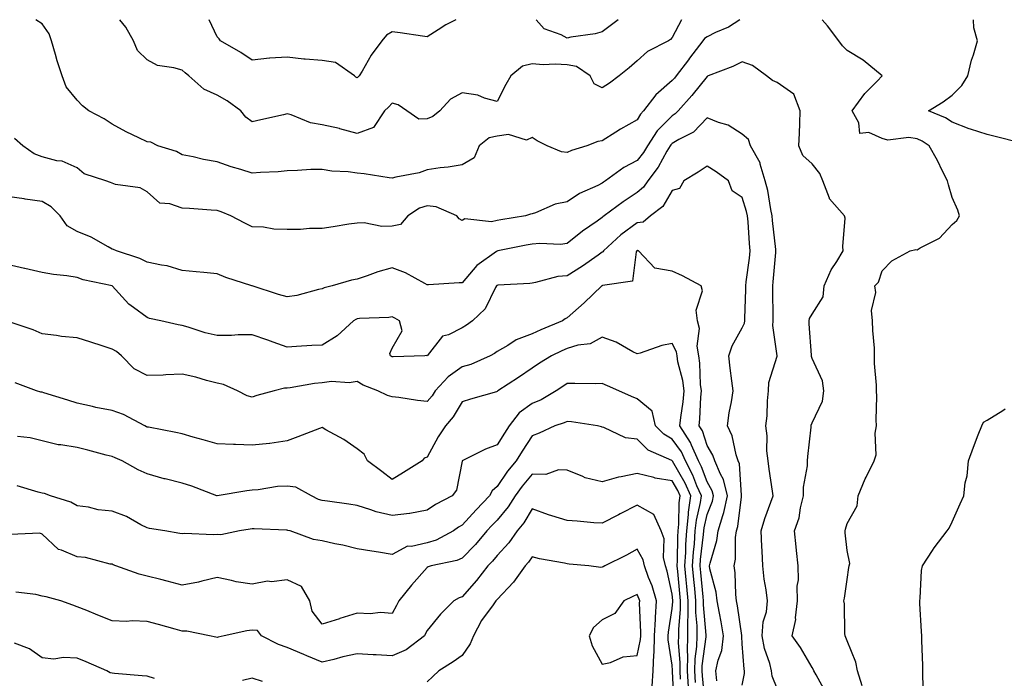
# Model space of a CAD drawing. Units: inches. Extents: x 968483 to 971123, y 7255658 to 7258298.
# Drawn here: x 970202 to 970483, y 7258110 to 7258298 of the extents above; entities that cross this region are included whole.
import ezdxf

# ---------------------------------------------------------------- set-up
doc = ezdxf.new("R2010")
doc.units = ezdxf.units.IN
doc.header["$MEASUREMENT"] = 0
doc.layers.add('Contour_96847255', color=7, linetype='Continuous', true_color=0xcc1fed)

msp = doc.modelspace()

# ---------------------------------------------------------------- linework, layer by layer
at = {"layer": 'Contour_96847255'}
for points in [[(970407.36, 7258298, 3111), (970404.09, 7258295.88, 3111), (970400.44, 7258294.31, 3111), (970398.05, 7258293.12, 3111), (970397.31, 7258292.66, 3111), (970396.79, 7258291.92, 3111), (970393, 7258286.97, 3111), (970392.7, 7258286.57, 3111), (970389.19, 7258281.92, 3111), (970388.68, 7258281.29, 3111), (970388.05, 7258280.58, 3111), (970383.4, 7258276.57, 3111), (970379.88, 7258271.92, 3111), (970378.97, 7258271, 3111), (970378.05, 7258269.4, 3111), (970373.28, 7258266.69, 3111), (970371.97, 7258265.84, 3111), (970368.05, 7258263.39, 3111), (970366.79, 7258263.18, 3111), (970363.64, 7258261.92, 3111), (970359.33, 7258260.64, 3111), (970358.05, 7258260.05, 3111), (970356.42, 7258260.29, 3111), (970352.36, 7258261.92, 3111), (970349.52, 7258263.39, 3111), (970348.05, 7258264.34, 3111), (970346.39, 7258263.58, 3111), (970341.31, 7258265.18, 3111), (970338.05, 7258264.72, 3111), (970335.72, 7258264.25, 3111), (970332.93, 7258261.92, 3111), (970331.47, 7258258.5, 3111), (970328.05, 7258256.52, 3111), (970324.06, 7258255.91, 3111), (970321.79, 7258255.66, 3111), (970318.05, 7258255.12, 3111), (970315.75, 7258254.22, 3111), (970309.11, 7258252.98, 3111), (970308.05, 7258252.68, 3111), (970307.19, 7258252.78, 3111), (970300.05, 7258253.92, 3111), (970298.05, 7258254.13, 3111), (970295.45, 7258254.52, 3111), (970290.84, 7258254.71, 3111), (970288.05, 7258255.24, 3111), (970284.8, 7258255.17, 3111), (970281, 7258254.87, 3111), (970278.05, 7258254.8, 3111), (970275.46, 7258254.51, 3111), (970270.47, 7258254.34, 3111), (970268.05, 7258254.11, 3111), (970264.82, 7258255.15, 3111), (970262.07, 7258255.94, 3111), (970258.05, 7258257.41, 3111), (970254.17, 7258258.04, 3111), (970251.17, 7258258.8, 3111), (970248.05, 7258259.4, 3111), (970246.44, 7258260.31, 3111), (970241.15, 7258261.92, 3111), (970239.09, 7258262.96, 3111), (970238.05, 7258263.1, 3111), (970235.73, 7258264.24, 3111), (970232.07, 7258265.94, 3111), (970228.05, 7258268.14, 3111), (970225.83, 7258269.7, 3111), (970221.44, 7258271.92, 3111), (970219.56, 7258273.43, 3111), (970218.05, 7258275.01, 3111), (970214.93, 7258278.8, 3111), (970213.82, 7258281.92, 3111), (970212.38, 7258286.25, 3111), (970211.91, 7258288.06, 3111), (970210.76, 7258291.92, 3111), (970210.11, 7258293.98, 3111), (970208.05, 7258296.77, 3111), (970206.27, 7258298, 3111)], [(970390.74, 7258298, 3110), (970388.05, 7258292.9, 3110), (970387.61, 7258292.36, 3110), (970386.99, 7258291.92, 3110), (970381.02, 7258288.95, 3110), (970378.05, 7258286.24, 3110), (970375.75, 7258284.22, 3110), (970372.91, 7258281.92, 3110), (970370.11, 7258279.86, 3110), (970368.05, 7258278.53, 3110), (970365.78, 7258279.65, 3110), (970364.66, 7258281.92, 3110), (970360.71, 7258284.58, 3110), (970358.05, 7258285.09, 3110), (970354.65, 7258285.32, 3110), (970351.19, 7258285.06, 3110), (970348.05, 7258285.34, 3110), (970345.28, 7258284.69, 3110), (970341.99, 7258281.92, 3110), (970340.52, 7258279.45, 3110), (970338.05, 7258274.59, 3110), (970334.4, 7258275.57, 3110), (970332.55, 7258276.42, 3110), (970328.05, 7258277.13, 3110), (970324.72, 7258275.25, 3110), (970321.65, 7258271.92, 3110), (970319.63, 7258270.34, 3110), (970318.05, 7258269.72, 3110), (970315.66, 7258269.53, 3110), (970312.27, 7258271.92, 3110), (970309.78, 7258273.65, 3110), (970308.05, 7258274.15, 3110), (970307.01, 7258272.96, 3110), (970305.83, 7258271.92, 3110), (970302.75, 7258267.22, 3110), (970298.05, 7258265.5, 3110), (970293.12, 7258266.85, 3110), (970293.02, 7258266.89, 3110), (970288.05, 7258267.93, 3110), (970284.69, 7258268.56, 3110), (970279.19, 7258270.78, 3110), (970278.05, 7258271.09, 3110), (970276.98, 7258270.85, 3110), (970270.56, 7258269.41, 3110), (970268.05, 7258268.82, 3110), (970266.29, 7258270.16, 3110), (970264.83, 7258271.92, 3110), (970260.94, 7258274.81, 3110), (970258.05, 7258276.39, 3110), (970254.27, 7258278.14, 3110), (970249.94, 7258281.92, 3110), (970248.97, 7258282.84, 3110), (970248.05, 7258283.54, 3110), (970245.7, 7258284.27, 3110), (970241.03, 7258284.9, 3110), (970238.05, 7258286.49, 3110), (970235.33, 7258289.2, 3110), (970234.21, 7258291.92, 3110), (970231.95, 7258295.82, 3110), (970230.25, 7258298, 3110)], [(970326.21, 7258298, 3109), (970323.4, 7258296.57, 3109), (970321.23, 7258295.1, 3109), (970318.05, 7258293.08, 3109), (970316.7, 7258293.27, 3109), (970310.33, 7258294.2, 3109), (970308.05, 7258294.51, 3109), (970306.44, 7258293.53, 3109), (970305.06, 7258291.92, 3109), (970302.08, 7258287.89, 3109), (970299.46, 7258283.33, 3109), (970298.6, 7258281.92, 3109), (970298.34, 7258281.63, 3109), (970298.05, 7258281.37, 3109), (970297.67, 7258281.54, 3109), (970297.32, 7258281.92, 3109), (970291.9, 7258285.77, 3109), (970288.05, 7258286.31, 3109), (970283.24, 7258286.73, 3109), (970282.84, 7258286.71, 3109), (970278.05, 7258287.3, 3109), (970273.1, 7258286.97, 3109), (970272.99, 7258286.98, 3109), (970268.05, 7258286.48, 3109), (970264.8, 7258288.67, 3109), (970259.05, 7258291.92, 3109), (970258.63, 7258292.5, 3109), (970258.05, 7258293.06, 3109), (970255.83, 7258298, 3109)], [(970372.58, 7258298, 3109), (970372.27, 7258297.7, 3109), (970368.05, 7258294.54, 3109), (970366.04, 7258293.93, 3109), (970359.09, 7258292.96, 3109), (970358.05, 7258292.72, 3109), (970356.34, 7258293.63, 3109), (970351.52, 7258295.39, 3109), (970349.19, 7258298, 3109)], [(970442.3, 7258107.67, 3111), (970440.99, 7258111.92, 3111), (970440.52, 7258114.39, 3111), (970438.05, 7258120.51, 3111), (970437.65, 7258121.52, 3111), (970437.44, 7258121.92, 3111), (970437.35, 7258122.62, 3111), (970437.23, 7258131.1, 3111), (970437.09, 7258131.92, 3111), (970437.29, 7258132.68, 3111), (970438.05, 7258138.08, 3111), (970438.49, 7258141.48, 3111), (970438.61, 7258141.92, 3111), (970438.75, 7258142.62, 3111), (970438.05, 7258146.35, 3111), (970437.49, 7258151.36, 3111), (970437.42, 7258151.92, 3111), (970437.55, 7258152.42, 3111), (970438.05, 7258154.07, 3111), (970440.89, 7258159.08, 3111), (970441.15, 7258161.92, 3111), (970443.17, 7258166.8, 3111), (970443.46, 7258167.33, 3111), (970445.76, 7258171.92, 3111), (970446.32, 7258173.65, 3111), (970445.99, 7258179.86, 3111), (970446.36, 7258181.92, 3111), (970446.29, 7258183.68, 3111), (970446.46, 7258190.33, 3111), (970446.38, 7258191.92, 3111), (970446.38, 7258193.59, 3111), (970445.88, 7258199.75, 3111), (970445.88, 7258201.92, 3111), (970445.83, 7258204.14, 3111), (970445.32, 7258209.19, 3111), (970445.27, 7258211.92, 3111), (970445.02, 7258214.95, 3111), (970446.23, 7258220.1, 3111), (970445.93, 7258221.92, 3111), (970446.99, 7258222.98, 3111), (970448.05, 7258226.29, 3111), (970450.83, 7258229.14, 3111), (970455.99, 7258231.92, 3111), (970457.64, 7258232.33, 3111), (970458.05, 7258232.26, 3111), (970458.92, 7258232.79, 3111), (970464.41, 7258235.56, 3111), (970468.05, 7258239.51, 3111), (970469.38, 7258240.59, 3111), (970470.08, 7258241.92, 3111), (970469.68, 7258243.55, 3111), (970468.05, 7258247.18, 3111), (970466.95, 7258250.82, 3111), (970466.65, 7258251.92, 3111), (970465.28, 7258254.69, 3111), (970463.87, 7258257.74, 3111), (970461.48, 7258261.92, 3111), (970459.43, 7258263.3, 3111), (970458.05, 7258263.95, 3111), (970455.63, 7258264.34, 3111), (970449.69, 7258263.56, 3111), (970448.05, 7258264.1, 3111), (970444.2, 7258265.77, 3111), (970441.65, 7258265.52, 3111), (970441.4, 7258268.57, 3111), (970439.5, 7258271.92, 3111), (970443.09, 7258276.88, 3111), (970446.55, 7258280.42, 3111), (970448.01, 7258281.92, 3111), (970442.57, 7258286.44, 3111), (970438.05, 7258289.22, 3111), (970436.68, 7258290.55, 3111), (970435.66, 7258291.92, 3111), (970432.38, 7258296.25, 3111), (970430.84, 7258298, 3111)], [(970487.1, 7258262.87, 3110), (970480.64, 7258264.51, 3110), (970478.05, 7258265.19, 3110), (970473.26, 7258266.71, 3110), (970472.91, 7258266.78, 3110), (970468.05, 7258268.74, 3110), (970466.09, 7258269.96, 3110), (970461.3, 7258271.92, 3110), (970465.46, 7258274.51, 3110), (970468.05, 7258276.46, 3110), (970470.79, 7258279.18, 3110), (970472.51, 7258281.92, 3110), (970473.5, 7258286.47, 3110), (970474.11, 7258287.98, 3110), (970475.29, 7258291.92, 3110), (970474.25, 7258295.72, 3110), (970474.13, 7258298, 3110)], [(970431.93, 7258105.8, 3112), (970429.2, 7258110.77, 3112), (970428.55, 7258111.92, 3112), (970428.39, 7258112.26, 3112), (970428.05, 7258112.88, 3112), (970424.71, 7258118.58, 3112), (970422.3, 7258121.92, 3112), (970423.34, 7258126.63, 3112), (970423.26, 7258127.13, 3112), (970423.8, 7258131.92, 3112), (970423.78, 7258136.19, 3112), (970424.09, 7258137.96, 3112), (970424.06, 7258141.92, 3112), (970423.59, 7258146.38, 3112), (970423.5, 7258147.37, 3112), (970423, 7258151.92, 3112), (970424.31, 7258155.66, 3112), (970424.67, 7258158.54, 3112), (970425.51, 7258161.92, 3112), (970425.53, 7258164.44, 3112), (970426.69, 7258170.56, 3112), (970426.71, 7258171.92, 3112), (970426.79, 7258173.18, 3112), (970427.7, 7258181.57, 3112), (970427.73, 7258181.92, 3112), (970427.78, 7258182.19, 3112), (970428.05, 7258182.82, 3112), (970430.96, 7258189.01, 3112), (970431.35, 7258191.92, 3112), (970430.94, 7258194.81, 3112), (970428.05, 7258201.19, 3112), (970427.85, 7258201.72, 3112), (970427.85, 7258201.92, 3112), (970427.84, 7258202.13, 3112), (970427.22, 7258211.09, 3112), (970427.13, 7258211.92, 3112), (970427.3, 7258212.67, 3112), (970428.05, 7258213.91, 3112), (970431.2, 7258218.77, 3112), (970431.45, 7258221.92, 3112), (970433.41, 7258226.56, 3112), (970435.06, 7258228.93, 3112), (970436.93, 7258231.92, 3112), (970436.75, 7258233.22, 3112), (970437.42, 7258241.3, 3112), (970437.3, 7258241.92, 3112), (970432.98, 7258246.85, 3112), (970432.96, 7258247.01, 3112), (970431.11, 7258251.92, 3112), (970430.19, 7258254.06, 3112), (970428.05, 7258256.8, 3112), (970425.35, 7258259.22, 3112), (970424.23, 7258261.92, 3112), (970424.39, 7258265.58, 3112), (970424.5, 7258268.37, 3112), (970424.63, 7258271.92, 3112), (970422.83, 7258276.7, 3112), (970418.05, 7258280.03, 3112), (970416.72, 7258280.59, 3112), (970415, 7258281.92, 3112), (970411, 7258284.87, 3112), (970408.05, 7258285.99, 3112), (970405.36, 7258284.61, 3112), (970398.35, 7258281.92, 3112), (970398.15, 7258281.82, 3112), (970398.05, 7258281.81, 3112), (970393.63, 7258276.34, 3112), (970389.72, 7258271.92, 3112), (970388.9, 7258271.07, 3112), (970388.05, 7258270.55, 3112), (970383.75, 7258266.22, 3112), (970380.98, 7258261.92, 3112), (970379.89, 7258260.08, 3112), (970378.05, 7258257.73, 3112), (970374.24, 7258255.73, 3112), (970368.98, 7258251.92, 3112), (970368.41, 7258251.56, 3112), (970368.05, 7258251.3, 3112), (970366.77, 7258250.64, 3112), (970361.6, 7258248.37, 3112), (970358.05, 7258245.97, 3112), (970354.65, 7258245.32, 3112), (970348.97, 7258242.84, 3112), (970348.05, 7258242.57, 3112), (970347.57, 7258242.4, 3112), (970346.17, 7258241.92, 3112), (970339.11, 7258240.86, 3112), (970338.05, 7258240.66, 3112), (970336.42, 7258240.29, 3112), (970328.86, 7258241.11, 3112), (970328.05, 7258240.64, 3112), (970327.19, 7258241.06, 3112), (970326.55, 7258241.92, 3112), (970320.62, 7258244.49, 3112), (970318.05, 7258244.84, 3112), (970315.86, 7258244.11, 3112), (970312.56, 7258241.92, 3112), (970310.46, 7258239.51, 3112), (970308.05, 7258238.97, 3112), (970305.07, 7258238.94, 3112), (970300.02, 7258239.95, 3112), (970298.05, 7258239.91, 3112), (970295.7, 7258239.57, 3112), (970291.19, 7258238.78, 3112), (970288.05, 7258238.34, 3112), (970284.47, 7258238.34, 3112), (970281.92, 7258238.05, 3112), (970278.05, 7258238.05, 3112), (970274.26, 7258238.13, 3112), (970271.27, 7258238.7, 3112), (970268.05, 7258238.8, 3112), (970265.95, 7258239.82, 3112), (970261.96, 7258241.92, 3112), (970259.21, 7258243.08, 3112), (970258.05, 7258243.48, 3112), (970256.35, 7258243.62, 3112), (970250.14, 7258244.01, 3112), (970248.05, 7258244.18, 3112), (970244.59, 7258245.38, 3112), (970241.68, 7258245.55, 3112), (970238.05, 7258248.83, 3112), (970236.07, 7258249.94, 3112), (970229.03, 7258250.94, 3112), (970228.05, 7258251.27, 3112), (970227.59, 7258251.46, 3112), (970226.26, 7258251.92, 3112), (970220.11, 7258253.98, 3112), (970218.05, 7258255.64, 3112), (970213.75, 7258257.62, 3112), (970212.29, 7258257.68, 3112), (970208.05, 7258258.77, 3112), (970205.76, 7258259.63, 3112), (970202.52, 7258261.92, 3112), (970200.21, 7258264.08, 3112)], [(970418.05, 7258106.87, 3113), (970416.58, 7258110.45, 3113), (970416.46, 7258111.92, 3113), (970415.95, 7258114.02, 3113), (970414.45, 7258118.32, 3113), (970413.79, 7258121.92, 3113), (970414.01, 7258125.96, 3113), (970414.97, 7258128.84, 3113), (970415.27, 7258131.92, 3113), (970414.89, 7258135.08, 3113), (970414.3, 7258138.17, 3113), (970413.92, 7258141.92, 3113), (970413.73, 7258146.24, 3113), (970413.62, 7258147.49, 3113), (970413.44, 7258151.92, 3113), (970414.47, 7258155.5, 3113), (970416.27, 7258160.14, 3113), (970416.87, 7258161.92, 3113), (970416.68, 7258163.29, 3113), (970415.73, 7258169.6, 3113), (970415.42, 7258171.92, 3113), (970415.11, 7258174.86, 3113), (970415.2, 7258179.07, 3113), (970414.8, 7258181.92, 3113), (970415.16, 7258184.81, 3113), (970415.25, 7258189.12, 3113), (970415.54, 7258191.92, 3113), (970415.67, 7258194.3, 3113), (970418.05, 7258201.9, 3113), (970418.05, 7258201.96, 3113), (970416.75, 7258210.62, 3113), (970416.93, 7258211.92, 3113), (970416.93, 7258213.04, 3113), (970416.75, 7258220.62, 3113), (970416.75, 7258221.92, 3113), (970416.89, 7258223.08, 3113), (970417.64, 7258231.51, 3113), (970417.68, 7258231.92, 3113), (970417.64, 7258232.33, 3113), (970416.72, 7258240.59, 3113), (970416.6, 7258241.92, 3113), (970416.2, 7258243.77, 3113), (970415.34, 7258249.21, 3113), (970414.64, 7258251.92, 3113), (970413.22, 7258256.75, 3113), (970413.19, 7258257.06, 3113), (970410.44, 7258261.92, 3113), (970409.86, 7258263.73, 3113), (970408.05, 7258265.32, 3113), (970404.04, 7258267.91, 3113), (970401.32, 7258268.65, 3113), (970398.05, 7258269.98, 3113), (970394.12, 7258265.85, 3113), (970389.91, 7258263.78, 3113), (970388.05, 7258262.66, 3113), (970387.68, 7258262.29, 3113), (970387.44, 7258261.92, 3113), (970386.55, 7258260.42, 3113), (970384.08, 7258255.89, 3113), (970381.09, 7258251.92, 3113), (970379.86, 7258250.11, 3113), (970378.05, 7258248.62, 3113), (970374.02, 7258245.95, 3113), (970368.58, 7258241.92, 3113), (970368.26, 7258241.71, 3113), (970368.05, 7258241.5, 3113), (970366.61, 7258240.48, 3113), (970362.39, 7258237.58, 3113), (970358.05, 7258234.05, 3113), (970356.17, 7258233.8, 3113), (970350.21, 7258234.08, 3113), (970348.05, 7258233.87, 3113), (970346.38, 7258233.59, 3113), (970338.21, 7258231.92, 3113), (970338.08, 7258231.89, 3113), (970338.05, 7258231.88, 3113), (970337.89, 7258231.76, 3113), (970332.25, 7258227.72, 3113), (970328.05, 7258222.79, 3113), (970327.17, 7258222.8, 3113), (970318.4, 7258222.27, 3113), (970318.05, 7258222.28, 3113), (970317.35, 7258222.62, 3113), (970311.84, 7258225.71, 3113), (970308.05, 7258227.12, 3113), (970304.01, 7258225.96, 3113), (970300.95, 7258224.82, 3113), (970298.05, 7258223.87, 3113), (970296.41, 7258223.56, 3113), (970290.91, 7258221.92, 3113), (970288.6, 7258221.37, 3113), (970288.05, 7258221.07, 3113), (970287.03, 7258220.9, 3113), (970280.79, 7258219.18, 3113), (970278.05, 7258218.81, 3113), (970275.63, 7258219.5, 3113), (970268.09, 7258221.92, 3113), (970268.06, 7258221.93, 3113), (970268.05, 7258221.94, 3113), (970268.02, 7258221.95, 3113), (970260.51, 7258224.38, 3113), (970258.05, 7258225.4, 3113), (970254.22, 7258225.75, 3113), (970252.12, 7258225.99, 3113), (970248.05, 7258226.34, 3113), (970243.76, 7258227.63, 3113), (970242.15, 7258227.82, 3113), (970238.05, 7258228.75, 3113), (970235.94, 7258229.81, 3113), (970229.27, 7258231.92, 3113), (970228.44, 7258232.31, 3113), (970228.05, 7258232.48, 3113), (970226.89, 7258233.08, 3113), (970222.04, 7258235.91, 3113), (970218.05, 7258237.52, 3113), (970215.27, 7258239.14, 3113), (970213.24, 7258241.92, 3113), (970210.65, 7258244.52, 3113), (970208.05, 7258246.02, 3113), (970203.23, 7258246.74, 3113), (970202.92, 7258246.79, 3113), (970198.05, 7258247.51, 3113)], [(970408.05, 7258107.89, 3114), (970408.73, 7258111.24, 3114), (970408.67, 7258111.92, 3114), (970408.56, 7258112.43, 3114), (970408.05, 7258119.65, 3114), (970407.91, 7258121.78, 3114), (970407.92, 7258121.92, 3114), (970407.9, 7258122.07, 3114), (970406.69, 7258130.56, 3114), (970406.44, 7258131.92, 3114), (970406.21, 7258133.76, 3114), (970406.07, 7258139.94, 3114), (970405.76, 7258141.92, 3114), (970406.1, 7258143.87, 3114), (970406.16, 7258150.03, 3114), (970406.41, 7258151.92, 3114), (970406.78, 7258153.19, 3114), (970407.84, 7258161.71, 3114), (970407.88, 7258161.92, 3114), (970407.83, 7258162.14, 3114), (970407.24, 7258171.11, 3114), (970406.9, 7258171.92, 3114), (970406.32, 7258173.65, 3114), (970405.22, 7258179.09, 3114), (970403.82, 7258181.92, 3114), (970404.34, 7258185.63, 3114), (970404.99, 7258188.86, 3114), (970405.46, 7258191.92, 3114), (970405.13, 7258194.84, 3114), (970404.58, 7258198.45, 3114), (970404.21, 7258201.92, 3114), (970405.14, 7258204.83, 3114), (970408.05, 7258209.96, 3114), (970408.71, 7258211.26, 3114), (970408.8, 7258211.92, 3114), (970408.8, 7258212.67, 3114), (970409.06, 7258220.91, 3114), (970409.06, 7258221.92, 3114), (970409.19, 7258223.06, 3114), (970410.13, 7258229.84, 3114), (970410.35, 7258231.92, 3114), (970410.17, 7258234.04, 3114), (970409.74, 7258240.23, 3114), (970409.59, 7258241.92, 3114), (970409.31, 7258243.18, 3114), (970408.05, 7258247.24, 3114), (970405.2, 7258249.07, 3114), (970404.17, 7258251.92, 3114), (970400.62, 7258254.49, 3114), (970398.05, 7258256.13, 3114), (970395.5, 7258254.47, 3114), (970391.34, 7258251.92, 3114), (970390.18, 7258249.79, 3114), (970388.05, 7258249.2, 3114), (970385.35, 7258244.62, 3114), (970381.86, 7258241.92, 3114), (970379.79, 7258240.18, 3114), (970378.05, 7258239.97, 3114), (970373.41, 7258236.56, 3114), (970368.4, 7258231.92, 3114), (970368.28, 7258231.69, 3114), (970368.05, 7258231.56, 3114), (970366.88, 7258230.75, 3114), (970362.4, 7258227.57, 3114), (970358.05, 7258224.85, 3114), (970355.37, 7258224.6, 3114), (970349.01, 7258222.88, 3114), (970348.05, 7258222.75, 3114), (970347.35, 7258222.62, 3114), (970338.26, 7258222.13, 3114), (970338.05, 7258222.1, 3114), (970337.95, 7258222.02, 3114), (970337.86, 7258221.92, 3114), (970337.59, 7258221.46, 3114), (970334.63, 7258215.34, 3114), (970330.98, 7258211.92, 3114), (970329.27, 7258210.7, 3114), (970328.05, 7258209.93, 3114), (970324.13, 7258208, 3114), (970322.42, 7258207.55, 3114), (970318.05, 7258201.98, 3114), (970317.91, 7258202.06, 3114), (970317.37, 7258201.92, 3114), (970308.32, 7258201.65, 3114), (970308.05, 7258201.66, 3114), (970307.87, 7258201.74, 3114), (970307.6, 7258201.92, 3114), (970307.39, 7258202.58, 3114), (970308.05, 7258204.14, 3114), (970310.91, 7258209.06, 3114), (970310.17, 7258211.92, 3114), (970308.81, 7258212.68, 3114), (970308.05, 7258213.1, 3114), (970307.07, 7258212.9, 3114), (970298.72, 7258212.59, 3114), (970298.05, 7258212.49, 3114), (970297.64, 7258212.33, 3114), (970297, 7258211.92, 3114), (970292.32, 7258207.65, 3114), (970288.05, 7258205.03, 3114), (970285.08, 7258204.89, 3114), (970280.71, 7258204.58, 3114), (970278.05, 7258204.45, 3114), (970274.1, 7258205.87, 3114), (970272.57, 7258206.44, 3114), (970268.05, 7258207.98, 3114), (970264.06, 7258207.93, 3114), (970262.18, 7258207.79, 3114), (970258.05, 7258207.73, 3114), (970254.68, 7258208.55, 3114), (970249.82, 7258210.15, 3114), (970248.05, 7258210.65, 3114), (970246.93, 7258210.8, 3114), (970241.96, 7258211.92, 3114), (970238.75, 7258212.62, 3114), (970238.05, 7258212.89, 3114), (970234.19, 7258215.78, 3114), (970232.85, 7258216.72, 3114), (970228.05, 7258221.92, 3114), (970219.79, 7258223.66, 3114), (970218.05, 7258224.33, 3114), (970215.15, 7258224.82, 3114), (970211.28, 7258225.15, 3114), (970208.05, 7258225.81, 3114), (970203.1, 7258226.87, 3114), (970203.02, 7258226.89, 3114), (970198.05, 7258228.04, 3114)], [(970400.83, 7258109.14, 3115), (970400.53, 7258111.92, 3115), (970401.16, 7258115.03, 3115), (970402.19, 7258117.78, 3115), (970402.72, 7258121.92, 3115), (970402.04, 7258125.91, 3115), (970401.52, 7258128.45, 3115), (970400.89, 7258131.92, 3115), (970400.58, 7258134.45, 3115), (970398.84, 7258141.13, 3115), (970398.71, 7258141.92, 3115), (970398.86, 7258142.73, 3115), (970400.79, 7258149.18, 3115), (970401.17, 7258151.92, 3115), (970402.48, 7258156.35, 3115), (970402.81, 7258157.16, 3115), (970403.88, 7258161.92, 3115), (970402.71, 7258166.58, 3115), (970401.81, 7258168.16, 3115), (970400.22, 7258171.92, 3115), (970399.68, 7258173.55, 3115), (970398.05, 7258176.31, 3115), (970396.66, 7258180.53, 3115), (970395.76, 7258181.92, 3115), (970395.97, 7258184, 3115), (970396.26, 7258190.13, 3115), (970396.43, 7258191.92, 3115), (970396.18, 7258193.79, 3115), (970395.97, 7258199.84, 3115), (970395.63, 7258201.92, 3115), (970395.21, 7258204.76, 3115), (970395.87, 7258209.74, 3115), (970395.26, 7258211.92, 3115), (970394.92, 7258215.05, 3115), (970396.68, 7258220.55, 3115), (970396.28, 7258221.92, 3115), (970390.97, 7258224.84, 3115), (970388.05, 7258226.16, 3115), (970383.09, 7258226.96, 3115), (970378.42, 7258231.92, 3115), (970378.17, 7258232.04, 3115), (970378.05, 7258232.02, 3115), (970377.99, 7258231.98, 3115), (970377.93, 7258231.92, 3115), (970377.8, 7258231.67, 3115), (970376.72, 7258223.25, 3115), (970368.14, 7258222.01, 3115), (970368.05, 7258221.96, 3115), (970368.03, 7258221.94, 3115), (970367.99, 7258221.92, 3115), (970362.87, 7258217.1, 3115), (970358.05, 7258212.79, 3115), (970357.47, 7258212.5, 3115), (970356.69, 7258211.92, 3115), (970350.55, 7258209.42, 3115), (970348.05, 7258208.26, 3115), (970343.45, 7258206.52, 3115), (970341.07, 7258204.94, 3115), (970338.05, 7258203.19, 3115), (970337.3, 7258202.67, 3115), (970336.08, 7258201.92, 3115), (970330.5, 7258199.47, 3115), (970328.05, 7258198.82, 3115), (970324.02, 7258195.95, 3115), (970320.34, 7258191.92, 3115), (970319.44, 7258190.53, 3115), (970318.05, 7258188.94, 3115), (970315.34, 7258189.21, 3115), (970309.96, 7258190.01, 3115), (970308.05, 7258190.22, 3115), (970306.73, 7258190.6, 3115), (970304, 7258191.92, 3115), (970299.75, 7258193.62, 3115), (970298.05, 7258194.63, 3115), (970295.73, 7258194.24, 3115), (970290.72, 7258194.59, 3115), (970288.05, 7258194.28, 3115), (970285.91, 7258194.06, 3115), (970278.92, 7258192.79, 3115), (970278.05, 7258192.68, 3115), (970277.27, 7258192.7, 3115), (970274.33, 7258191.92, 3115), (970269.37, 7258190.6, 3115), (970268.05, 7258190.17, 3115), (970266.66, 7258190.53, 3115), (970263.86, 7258191.92, 3115), (970259.89, 7258193.76, 3115), (970258.05, 7258194.14, 3115), (970255.07, 7258194.9, 3115), (970251.99, 7258195.86, 3115), (970248.05, 7258196.72, 3115), (970243.4, 7258196.57, 3115), (970242.6, 7258196.47, 3115), (970238.05, 7258196.3, 3115), (970234.37, 7258198.24, 3115), (970230.76, 7258201.92, 3115), (970229.29, 7258203.16, 3115), (970228.05, 7258203.85, 3115), (970225.19, 7258204.78, 3115), (970221.95, 7258205.82, 3115), (970218.05, 7258207.09, 3115), (970213.65, 7258207.52, 3115), (970212.18, 7258207.79, 3115), (970208.05, 7258208.27, 3115), (970205.49, 7258209.36, 3115), (970198.09, 7258211.88, 3115)], [(970397.49, 7258102.48, 3116), (970396.68, 7258110.55, 3116), (970396.59, 7258111.92, 3116), (970396.62, 7258113.35, 3116), (970397.77, 7258121.64, 3116), (970397.78, 7258121.92, 3116), (970397.78, 7258122.19, 3116), (970396.99, 7258130.86, 3116), (970396.99, 7258131.92, 3116), (970396.88, 7258133.09, 3116), (970396.23, 7258140.1, 3116), (970396.07, 7258141.92, 3116), (970396.18, 7258143.79, 3116), (970397, 7258150.87, 3116), (970397.06, 7258151.92, 3116), (970397.16, 7258152.81, 3116), (970398.05, 7258156.62, 3116), (970399.54, 7258160.43, 3116), (970399.89, 7258161.92, 3116), (970399.51, 7258163.38, 3116), (970398.05, 7258165.96, 3116), (970396.41, 7258170.28, 3116), (970395.54, 7258171.92, 3116), (970393.58, 7258176.39, 3116), (970393.31, 7258177.18, 3116), (970390.24, 7258181.92, 3116), (970390.49, 7258184.36, 3116), (970391.16, 7258188.81, 3116), (970391.45, 7258191.92, 3116), (970391.06, 7258194.93, 3116), (970389.7, 7258200.27, 3116), (970389.44, 7258201.92, 3116), (970389.26, 7258203.13, 3116), (970388.05, 7258205.46, 3116), (970385.07, 7258204.9, 3116), (970378.86, 7258202.73, 3116), (970378.05, 7258202.54, 3116), (970376.84, 7258203.13, 3116), (970372.02, 7258205.89, 3116), (970368.05, 7258207.31, 3116), (970364.58, 7258205.39, 3116), (970361.14, 7258205.01, 3116), (970358.05, 7258204.05, 3116), (970356.56, 7258203.41, 3116), (970353.53, 7258201.92, 3116), (970350.14, 7258199.83, 3116), (970348.05, 7258198.4, 3116), (970344.17, 7258195.8, 3116), (970338.21, 7258191.92, 3116), (970338.11, 7258191.86, 3116), (970338.05, 7258191.76, 3116), (970337.83, 7258191.7, 3116), (970330.39, 7258189.58, 3116), (970328.05, 7258188.79, 3116), (970325.47, 7258184.5, 3116), (970323.28, 7258181.92, 3116), (970321.18, 7258178.79, 3116), (970318.05, 7258173.01, 3116), (970317.22, 7258172.75, 3116), (970316.6, 7258171.92, 3116), (970311.3, 7258168.67, 3116), (970308.05, 7258166.58, 3116), (970305.07, 7258168.94, 3116), (970301.02, 7258171.92, 3116), (970300.02, 7258173.89, 3116), (970298.05, 7258175.37, 3116), (970294.21, 7258178.08, 3116), (970289.14, 7258180.83, 3116), (970288.05, 7258181.46, 3116), (970287.31, 7258181.18, 3116), (970281.12, 7258178.85, 3116), (970278.05, 7258177.68, 3116), (970273.09, 7258176.88, 3116), (970273.02, 7258176.89, 3116), (970268.05, 7258176.44, 3116), (970263.34, 7258176.63, 3116), (970262.76, 7258176.63, 3116), (970258.05, 7258176.83, 3116), (970254.06, 7258177.93, 3116), (970251.22, 7258178.75, 3116), (970248.05, 7258179.64, 3116), (970246.23, 7258180.1, 3116), (970238.44, 7258181.53, 3116), (970238.05, 7258181.62, 3116), (970237.84, 7258181.71, 3116), (970237.45, 7258181.92, 3116), (970231.28, 7258185.15, 3116), (970228.05, 7258186.3, 3116), (970223.37, 7258187.24, 3116), (970222.5, 7258187.47, 3116), (970218.05, 7258188.45, 3116), (970215.42, 7258189.29, 3116), (970208.59, 7258191.38, 3116), (970208.05, 7258191.55, 3116), (970207.73, 7258191.6, 3116), (970206.45, 7258191.92, 3116), (970200.35, 7258194.22, 3116)], [(970394.72, 7258108.59, 3117), (970394.49, 7258111.92, 3117), (970394.57, 7258115.4, 3117), (970395.06, 7258118.93, 3117), (970395.16, 7258121.92, 3117), (970395.15, 7258124.82, 3117), (970394.8, 7258128.67, 3117), (970394.79, 7258131.92, 3117), (970394.47, 7258135.5, 3117), (970394.23, 7258138.1, 3117), (970393.89, 7258141.92, 3117), (970394.12, 7258145.85, 3117), (970394.4, 7258148.27, 3117), (970394.64, 7258151.92, 3117), (970394.97, 7258155, 3117), (970396.14, 7258160.01, 3117), (970396.4, 7258161.92, 3117), (970395.12, 7258164.85, 3117), (970393.98, 7258167.85, 3117), (970391.81, 7258171.92, 3117), (970390.67, 7258174.54, 3117), (970388.05, 7258178.18, 3117), (970385.66, 7258179.53, 3117), (970383.25, 7258181.92, 3117), (970382.31, 7258186.18, 3117), (970378.05, 7258189.68, 3117), (970376.46, 7258190.33, 3117), (970372.83, 7258191.92, 3117), (970369.53, 7258193.4, 3117), (970368.05, 7258194.03, 3117), (970366.04, 7258193.93, 3117), (970360.23, 7258194.1, 3117), (970358.05, 7258194.01, 3117), (970356.77, 7258193.2, 3117), (970354.92, 7258191.92, 3117), (970350.61, 7258189.36, 3117), (970348.05, 7258188.34, 3117), (970344.33, 7258185.64, 3117), (970341.45, 7258181.92, 3117), (970340.11, 7258179.86, 3117), (970338.05, 7258176.52, 3117), (970334.7, 7258175.27, 3117), (970328.08, 7258171.95, 3117), (970328.05, 7258171.94, 3117), (970328.04, 7258171.93, 3117), (970328.03, 7258171.9, 3117), (970326.42, 7258163.55, 3117), (970325.16, 7258161.92, 3117), (970320.47, 7258159.5, 3117), (970318.05, 7258157.84, 3117), (970313.07, 7258156.9, 3117), (970313.03, 7258156.9, 3117), (970308.05, 7258156.3, 3117), (970303.47, 7258157.34, 3117), (970302, 7258157.97, 3117), (970298.05, 7258159.22, 3117), (970295.68, 7258159.55, 3117), (970289.56, 7258160.41, 3117), (970288.05, 7258160.61, 3117), (970287.06, 7258160.93, 3117), (970285.04, 7258161.92, 3117), (970280.54, 7258164.41, 3117), (970278.05, 7258164.69, 3117), (970275.35, 7258164.62, 3117), (970269.76, 7258163.63, 3117), (970268.05, 7258163.56, 3117), (970266.54, 7258163.43, 3117), (970258.11, 7258161.98, 3117), (970258.05, 7258161.97, 3117), (970257.97, 7258162, 3117), (970250.82, 7258164.69, 3117), (970248.05, 7258165.57, 3117), (970243.18, 7258166.79, 3117), (970242.96, 7258166.83, 3117), (970238.05, 7258168.25, 3117), (970235.5, 7258169.37, 3117), (970230.97, 7258171.92, 3117), (970228.91, 7258172.78, 3117), (970228.05, 7258173.22, 3117), (970226.35, 7258173.62, 3117), (970221.17, 7258175.04, 3117), (970218.05, 7258175.72, 3117), (970213.46, 7258176.51, 3117), (970212.66, 7258176.53, 3117), (970208.05, 7258177.65, 3117), (970204.69, 7258178.56, 3117), (970201.02, 7258178.95, 3117)], [(970459.89, 7258103.76, 3110), (970459.67, 7258110.3, 3110), (970459.64, 7258111.92, 3110), (970459.62, 7258113.49, 3110), (970459.39, 7258120.58, 3110), (970459.37, 7258121.92, 3110), (970459.29, 7258123.16, 3110), (970458.8, 7258131.17, 3110), (970458.75, 7258131.92, 3110), (970458.89, 7258132.76, 3110), (970459.3, 7258140.67, 3110), (970459.56, 7258141.92, 3110), (970462.44, 7258146.31, 3110), (970462.91, 7258147.06, 3110), (970466.56, 7258151.92, 3110), (970467.21, 7258152.76, 3110), (970468.05, 7258154.49, 3110), (970470.34, 7258159.63, 3110), (970471.36, 7258161.92, 3110), (970471.76, 7258165.63, 3110), (970472.3, 7258167.67, 3110), (970472.64, 7258171.92, 3110), (970474.09, 7258175.88, 3110), (970475.48, 7258179.35, 3110), (970476.48, 7258181.92, 3110), (970477, 7258182.97, 3110), (970478.05, 7258183.58, 3110), (970482.46, 7258186.33, 3110), (970483.2, 7258186.77, 3110)], [(970392.71, 7258107.26, 3118), (970392.38, 7258111.92, 3118), (970392.49, 7258116.36, 3118), (970392.4, 7258117.57, 3118), (970392.54, 7258121.92, 3118), (970392.53, 7258126.4, 3118), (970392.61, 7258127.36, 3118), (970392.6, 7258131.92, 3118), (970392.22, 7258136.09, 3118), (970392.06, 7258137.91, 3118), (970391.7, 7258141.92, 3118), (970391.94, 7258145.81, 3118), (970391.96, 7258148.01, 3118), (970392.21, 7258151.92, 3118), (970392.72, 7258156.59, 3118), (970392.72, 7258157.25, 3118), (970393.35, 7258161.92, 3118), (970391.74, 7258165.61, 3118), (970388.12, 7258171.85, 3118), (970388.08, 7258171.92, 3118), (970388.05, 7258171.98, 3118), (970387.92, 7258172.05, 3118), (970381.17, 7258175.05, 3118), (970378.05, 7258178.14, 3118), (970374.68, 7258178.55, 3118), (970368.53, 7258181.44, 3118), (970368.05, 7258181.55, 3118), (970367.82, 7258181.69, 3118), (970366.75, 7258181.92, 3118), (970359.24, 7258183.11, 3118), (970358.05, 7258183.22, 3118), (970357.2, 7258182.77, 3118), (970354.56, 7258181.92, 3118), (970350.06, 7258179.91, 3118), (970348.05, 7258179.08, 3118), (970345.22, 7258174.75, 3118), (970343.44, 7258171.92, 3118), (970340.99, 7258168.98, 3118), (970338.05, 7258164.59, 3118), (970336.58, 7258163.39, 3118), (970335.87, 7258161.92, 3118), (970332.02, 7258157.95, 3118), (970328.05, 7258153.56, 3118), (970327, 7258152.97, 3118), (970325.54, 7258151.92, 3118), (970320.65, 7258149.32, 3118), (970318.05, 7258148.5, 3118), (970313.6, 7258147.47, 3118), (970312.42, 7258147.55, 3118), (970308.05, 7258145.2, 3118), (970304.13, 7258145.84, 3118), (970302.25, 7258146.12, 3118), (970298.05, 7258146.81, 3118), (970293.96, 7258147.83, 3118), (970291.69, 7258148.28, 3118), (970288.05, 7258149.11, 3118), (970285.63, 7258149.5, 3118), (970278.91, 7258151.92, 3118), (970278.23, 7258152.1, 3118), (970278.05, 7258152.16, 3118), (970277.83, 7258152.14, 3118), (970268.68, 7258152.55, 3118), (970268.05, 7258152.52, 3118), (970267.53, 7258152.44, 3118), (970264.41, 7258151.92, 3118), (970259.14, 7258150.83, 3118), (970258.05, 7258150.87, 3118), (970256.9, 7258150.77, 3118), (970248.79, 7258151.18, 3118), (970248.05, 7258151.1, 3118), (970247.37, 7258151.24, 3118), (970243.14, 7258151.92, 3118), (970238.79, 7258152.66, 3118), (970238.05, 7258152.8, 3118), (970236.3, 7258153.67, 3118), (970232.16, 7258156.03, 3118), (970228.05, 7258157.58, 3118), (970224.08, 7258157.95, 3118), (970221.28, 7258158.69, 3118), (970218.05, 7258159.1, 3118), (970216.26, 7258160.13, 3118), (970210.46, 7258161.92, 3118), (970208.71, 7258162.58, 3118), (970208.05, 7258162.7, 3118), (970206.93, 7258163.04, 3118), (970200.96, 7258164.83, 3118)], [(970390.44, 7258109.53, 3119), (970390.28, 7258111.92, 3119), (970390.34, 7258114.21, 3119), (970389.87, 7258120.1, 3119), (970389.92, 7258121.92, 3119), (970389.92, 7258123.79, 3119), (970390.41, 7258129.56, 3119), (970390.41, 7258131.92, 3119), (970390.22, 7258134.09, 3119), (970389.66, 7258140.31, 3119), (970389.51, 7258141.92, 3119), (970389.61, 7258143.48, 3119), (970389.68, 7258150.29, 3119), (970389.79, 7258151.92, 3119), (970389.99, 7258153.86, 3119), (970390.04, 7258159.93, 3119), (970390.32, 7258161.92, 3119), (970389.62, 7258163.49, 3119), (970388.05, 7258166.21, 3119), (970383.17, 7258167.04, 3119), (970382.79, 7258167.18, 3119), (970378.05, 7258168.35, 3119), (970373.5, 7258167.37, 3119), (970372.69, 7258167.28, 3119), (970368.05, 7258165.93, 3119), (970363.2, 7258167.07, 3119), (970362.5, 7258167.47, 3119), (970358.05, 7258169.31, 3119), (970355.53, 7258169.4, 3119), (970351.92, 7258168.05, 3119), (970348.05, 7258168.11, 3119), (970345.21, 7258164.76, 3119), (970343.23, 7258161.92, 3119), (970341.19, 7258158.78, 3119), (970338.05, 7258155.03, 3119), (970336.52, 7258153.45, 3119), (970335.13, 7258151.92, 3119), (970331.87, 7258148.1, 3119), (970328.05, 7258144.11, 3119), (970326.53, 7258143.44, 3119), (970319.21, 7258141.92, 3119), (970318.34, 7258141.63, 3119), (970318.05, 7258141.47, 3119), (970313.58, 7258136.39, 3119), (970309.94, 7258131.92, 3119), (970309.31, 7258130.66, 3119), (970308.05, 7258128.3, 3119), (970304.71, 7258128.58, 3119), (970301.75, 7258128.22, 3119), (970298.05, 7258128.43, 3119), (970293.08, 7258126.89, 3119), (970292.99, 7258126.86, 3119), (970288.05, 7258125.33, 3119), (970285.18, 7258129.05, 3119), (970284.52, 7258131.92, 3119), (970282.15, 7258136.02, 3119), (970278.05, 7258137.94, 3119), (970273.56, 7258137.43, 3119), (970272.42, 7258137.55, 3119), (970268.05, 7258136.71, 3119), (970263.49, 7258137.36, 3119), (970262.18, 7258137.79, 3119), (970258.05, 7258138.59, 3119), (970253.71, 7258137.58, 3119), (970252.7, 7258137.27, 3119), (970248.05, 7258136.4, 3119), (970243.75, 7258137.62, 3119), (970241.94, 7258138.03, 3119), (970238.05, 7258139.05, 3119), (970235.75, 7258139.62, 3119), (970229.12, 7258141.92, 3119), (970228.34, 7258142.21, 3119), (970228.05, 7258142.41, 3119), (970227.49, 7258142.48, 3119), (970220.44, 7258144.31, 3119), (970218.05, 7258144.51, 3119), (970213.57, 7258146.4, 3119), (970212.71, 7258146.58, 3119), (970208.05, 7258151.01, 3119), (970207.41, 7258151.28, 3119), (970199.07, 7258150.9, 3119)], [(970388.6, 7258102.47, 3120), (970388.18, 7258111.79, 3120), (970388.17, 7258111.92, 3120), (970388.18, 7258112.05, 3120), (970388.05, 7258113.59, 3120), (970386.91, 7258120.78, 3120), (970386.93, 7258121.92, 3120), (970386.99, 7258122.98, 3120), (970388.05, 7258129.77, 3120), (970388.22, 7258131.75, 3120), (970388.22, 7258131.92, 3120), (970388.21, 7258132.08, 3120), (970388.05, 7258133.82, 3120), (970386.6, 7258140.47, 3120), (970386.09, 7258141.92, 3120), (970385.59, 7258144.38, 3120), (970385.77, 7258149.64, 3120), (970384.92, 7258151.92, 3120), (970382.79, 7258156.66, 3120), (970378.05, 7258159.27, 3120), (970373.16, 7258156.81, 3120), (970372.7, 7258156.57, 3120), (970368.05, 7258154.17, 3120), (970365.68, 7258154.29, 3120), (970360.86, 7258154.73, 3120), (970358.05, 7258154.88, 3120), (970353.69, 7258156.28, 3120), (970352.69, 7258156.56, 3120), (970348.05, 7258158.24, 3120), (970345.68, 7258154.29, 3120), (970343.72, 7258151.92, 3120), (970341.4, 7258148.57, 3120), (970338.05, 7258144.91, 3120), (970336.68, 7258143.29, 3120), (970335.37, 7258141.92, 3120), (970332.17, 7258137.8, 3120), (970328.05, 7258133.14, 3120), (970327.18, 7258132.79, 3120), (970325.66, 7258131.92, 3120), (970321.84, 7258128.13, 3120), (970318.05, 7258123.47, 3120), (970317.53, 7258122.44, 3120), (970317.26, 7258121.92, 3120), (970312.05, 7258117.92, 3120), (970308.05, 7258116.21, 3120), (970303.46, 7258116.51, 3120), (970302.66, 7258116.53, 3120), (970298.05, 7258116.85, 3120), (970294, 7258115.97, 3120), (970291.35, 7258115.22, 3120), (970288.05, 7258114.42, 3120), (970283.72, 7258116.25, 3120), (970282.78, 7258116.65, 3120), (970278.05, 7258118.66, 3120), (970275.6, 7258119.47, 3120), (970270.72, 7258121.92, 3120), (970269.6, 7258123.47, 3120), (970268.05, 7258123.53, 3120), (970266.59, 7258123.38, 3120), (970260.06, 7258121.92, 3120), (970258.4, 7258121.57, 3120), (970258.05, 7258121.45, 3120), (970257.66, 7258121.53, 3120), (970255.91, 7258121.92, 3120), (970249.38, 7258123.25, 3120), (970248.05, 7258123.33, 3120), (970246.12, 7258123.85, 3120), (970241.29, 7258125.16, 3120), (970238.05, 7258126.05, 3120), (970233.77, 7258126.2, 3120), (970232.16, 7258126.03, 3120), (970228.05, 7258126.23, 3120), (970224, 7258127.87, 3120), (970220.82, 7258129.15, 3120), (970218.05, 7258130.27, 3120), (970216.83, 7258130.7, 3120), (970213.39, 7258131.92, 3120), (970209.22, 7258133.09, 3120), (970208.05, 7258133.32, 3120), (970206.25, 7258133.72, 3120), (970200.52, 7258134.39, 3120)], [(970382.36, 7258107.61, 3121), (970382.63, 7258111.92, 3121), (970382.8, 7258116.67, 3121), (970382.88, 7258117.09, 3121), (970382.99, 7258121.92, 3121), (970383.24, 7258126.73, 3121), (970383.3, 7258127.17, 3121), (970383.6, 7258131.92, 3121), (970382.35, 7258136.22, 3121), (970381.3, 7258138.67, 3121), (970380.14, 7258141.92, 3121), (970379.79, 7258143.66, 3121), (970378.05, 7258146.75, 3121), (970374.95, 7258145.02, 3121), (970368.81, 7258141.92, 3121), (970368.29, 7258141.68, 3121), (970368.05, 7258141.56, 3121), (970367.65, 7258141.52, 3121), (970364.24, 7258141.92, 3121), (970358.6, 7258142.47, 3121), (970358.05, 7258142.52, 3121), (970357.27, 7258142.7, 3121), (970350.1, 7258143.97, 3121), (970348.05, 7258144.53, 3121), (970347.01, 7258142.96, 3121), (970346.09, 7258141.92, 3121), (970342.68, 7258137.29, 3121), (970338.05, 7258132.34, 3121), (970337.86, 7258132.11, 3121), (970337.71, 7258131.92, 3121), (970336.9, 7258130.77, 3121), (970333.62, 7258126.35, 3121), (970331.27, 7258121.92, 3121), (970330.34, 7258119.63, 3121), (970328.05, 7258116.34, 3121), (970325.46, 7258114.51, 3121), (970321.38, 7258111.92, 3121), (970319.66, 7258110.31, 3121), (970318.05, 7258108.79, 3121)], [(970240.2, 7258109.77, 3121), (970238.05, 7258110.39, 3121), (970236.67, 7258110.54, 3121), (970228.79, 7258111.18, 3121), (970228.05, 7258111.26, 3121), (970227.54, 7258111.41, 3121), (970226.52, 7258111.92, 3121), (970220.69, 7258114.56, 3121), (970218.05, 7258115.54, 3121), (970214.17, 7258115.8, 3121), (970211.46, 7258115.33, 3121), (970208.05, 7258115.71, 3121), (970204.42, 7258118.29, 3121), (970200.14, 7258119.83, 3121)], [(970271.02, 7258108.95, 3121), (970268.05, 7258109.9, 3121), (970265.33, 7258109.2, 3121)]]:
    msp.add_polyline3d(points, dxfattribs=at)
msp.add_polyline3d([(970378.05, 7258116.33, 3122), (970379.04, 7258120.93, 3122), (970379.06, 7258121.92, 3122), (970379.11, 7258122.98, 3122), (970378.71, 7258131.26, 3122), (970378.76, 7258131.92, 3122), (970378.6, 7258132.47, 3122), (970378.05, 7258133.77, 3122), (970376.8, 7258133.17, 3122), (970374.19, 7258131.92, 3122), (970371.63, 7258128.34, 3122), (970368.05, 7258126.53, 3122), (970365.59, 7258124.38, 3122), (970364.33, 7258121.92, 3122), (970365.19, 7258119.06, 3122), (970368.05, 7258113.86, 3122), (970370.47, 7258114.34, 3122), (970374.06, 7258115.91, 3122)], close=True, dxfattribs=at)

doc.saveas('drawing.dxf')
